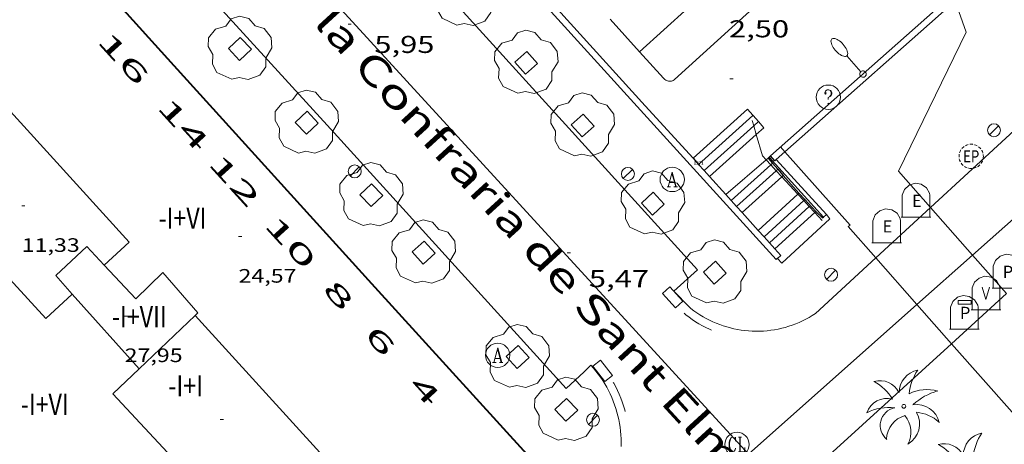
# Model space of a CAD drawing. Units: inches. Extents: x 453994 to 455000, y 4598498 to 4599002.
# Drawn here: x 454332 to 454392, y 4598735 to 4598761 of the extents above; entities that cross this region are included whole.
import ezdxf
from ezdxf.enums import TextEntityAlignment as Align

# ---------------------------------------------------------------- set-up
doc = ezdxf.new("R2010")
doc.units = ezdxf.units.IN
doc.header["$MEASUREMENT"] = 0
doc.linetypes.add('DGN Style 1', pattern=[6.2800894, 0.0104494, -6.26964])
doc.linetypes.add('TRAZOS2', pattern=[0.375, 0.25, -0.125])
for name, color, linetype, lineweight in [('ARBRE', 7, 'Continuous', 0), ('BARANA', 7, 'Continuous', 0), ('CONTENIDOR DE PAPER', 7, 'Continuous', 0), ('CONTENIDOR DE PLASTIC', 7, 'Continuous', 0), ('CONTENIDOR DE VIDRE', 7, 'Continuous', 0), ('COTA ALTIMETRICA', 7, 'Continuous', 0), ('COTA EDIFICI', 7, 'Continuous', 0), ('EIX VIA URBANA PAVIMENTADA', 7, 'Continuous', 0), ('EMBORNAL', 7, 'Continuous', 0), ('ESCALES', 7, 'Continuous', 0), ('ESCOCELL', 7, 'Continuous', 0), ('FACANA EXTERIOR', 7, 'Continuous', 0), ('FANAL', 7, 'Continuous', 0), ('LINIA VOLUMETRICA', 7, 'Continuous', 0), ('MUR CONTENCIO', 7, 'Continuous', 0), ('PALMERA', 7, 'Continuous', 0), ('REBAIX DE VORERA VIANANTS', 7, 'Continuous', 0), ('REGISTRE AIGUA', 7, 'Continuous', 0), ('REGISTRE CLAVEGUERAM', 7, 'Continuous', 0), ('REGISTRE ENLLUMENAT PUBLIC', 7, 'Continuous', 0), ('REGISTRE SENSE IDENTIFICAR', 7, 'Continuous', 0), ('REIXA DE VENTILACIO', 7, 'Continuous', 0), ('TEXT DE CARRER', 7, 'Continuous', 0), ('TEXT DE NUMERO DE PLANTES', 7, 'Continuous', 0), ('TEXT DE NUMERO DE POLICIA', 7, 'Continuous', 0), ('VORERA', 7, 'Continuous', 0)]:
    doc.layers.add(name, color=color, linetype=linetype, lineweight=lineweight)
for name, color, linetype in [('CONTENIDOR D ESCOMBRERIES', 7, 'Continuous'), ('Identificador', 7, 'Continuous'), ('PLAQUES_CARRER', 7, 'Continuous'), ('Punt', 7, 'Continuous')]:
    doc.layers.add(name, color=color, linetype=linetype)
doc.styles.get("Standard").update_dxf_attribs({"font": 'txt.shx'})
doc.styles.add('Style-Arial', font='ARIAL.TTF')
doc.linetypes.add('barana', pattern='A,3.4,-0.6,[8,dgnlstyle-mataro.shx,S=0.00644,R=0,X=0,Y=0],-0.6,3.4', length=8)

# ---------------------------------------------------------------- blocks, each defined once
blk = doc.blocks.new('BLOC_PLAQUES')
at = {"layer": 'Punt', "color": 2}
blk.add_point((0, 0), dxfattribs=at)
at = {"layer": 'Identificador', "color": 2}
blk.add_attdef('IDENTIFICADOR', text='', height=0.2, dxfattribs=at).set_placement((0, 0), align=Align.CENTER)
blk = doc.blocks.new('RDESCC')
at = {"color": 0, "linetype": 'ByBlock', "lineweight": -2, "flags": 128}
for points in [[(-0.24, 0.374), (-0.194, 0.316), (-0.24, 0.26), (-0.288, 0.316), (-0.288, 0.374), (-0.24, 0.486), (-0.194, 0.544), (-0.1, 0.6), (0.042, 0.6), (0.184, 0.544), (0.232, 0.486), (0.286, 0.374), (0.286, 0.26), (0.232, 0.146), (0.184, 0.09), (-0.004, -0.024), (-0.004, -0.194)], [(0.042, 0.6), (0.138, 0.544), (0.184, 0.486), (0.232, 0.374), (0.232, 0.26), (0.184, 0.146), (0.09, 0.034)], [(-0.004, -0.486), (-0.052, -0.544), (-0.004, -0.6), (0.042, -0.544), (-0.004, -0.486)]]:
    blk.add_lwpolyline(points, dxfattribs=at)
at = {"color": 0, "linetype": 'ByBlock', "lineweight": -2}
blk.add_circle((-0.001613611161708832, -0.001560736298561096), 1, dxfattribs=at)
blk = doc.blocks.new('FANALB')
at = {"color": 0, "linetype": 'ByBlock', "lineweight": -2, "flags": 128}
for points in [[(0.197, 0.005), (0.189, 0.061), (0.165, 0.111), (0.129, 0.155), (0.083, 0.185), (0.029, 0.201), (-0.027, 0.201), (-0.081, 0.185), (-0.129, 0.155), (-0.167, 0.113), (-0.191, 0.063), (-0.199, 0.007), (-0.191, -0.049), (-0.169, -0.099), (-0.133, -0.143), (-0.08700000000000001, -0.173), (-0.033, -0.191), (0.023, -0.191), (0.077, -0.177), (0.125, -0.147), (0.163, -0.105), (0.187, -0.055), (0.197, 0.001), (0.197, 0.005)], [(1.497, 0.005), (0.197, 0.005)], [(2.897, 0.005), (2.889, 0.051), (2.865, 0.095), (2.827, 0.137), (2.773, 0.175), (2.707, 0.211), (2.629, 0.241), (2.541, 0.267), (2.445, 0.285), (2.343, 0.299), (2.237, 0.305), (2.133, 0.303), (2.027, 0.297), (1.927, 0.283), (1.833, 0.261), (1.747, 0.235), (1.671, 0.203), (1.607, 0.167), (1.557, 0.127), (1.523, 0.085), (1.501, 0.041), (1.497, -0.005), (1.509, -0.051), (1.537, -0.095), (1.579, -0.135), (1.635, -0.175), (1.705, -0.209), (1.785, -0.237), (1.875, -0.261), (1.973, -0.279), (2.075, -0.291), (2.179, -0.295), (2.285, -0.293), (2.389, -0.283), (2.489, -0.267), (2.581, -0.247), (2.665, -0.219), (2.737, -0.185), (2.799, -0.149), (2.845, -0.107), (2.877, -0.065), (2.895, -0.019), (2.897, 0.005)]]:
    blk.add_lwpolyline(points, dxfattribs=at)
blk = doc.blocks.new('CPLAS')
at = {"color": 0, "linetype": 'ByBlock', "lineweight": -2}
for p, q in [((-1.214, 0.46), (-1.014, 0.9400000000000001)), ((-1.014, 0.9400000000000001), (-0.634, 1.28)), ((-0.634, 1.28), (-0.154, 1.44)), ((-0.154, 1.44), (0.346, 1.36)), ((0.346, 1.36), (0.786, 1.08)), ((0.786, 1.08), (1.046, 0.64)), ((1.046, 0.64), (1.066, 0.46))]:
    blk.add_line(p, q, dxfattribs=at)
at = {"color": 0, "linetype": 'ByBlock', "lineweight": -2, "flags": 128}
blk.add_lwpolyline([(-0.584, 0.73), (0.486, 0.73), (0.486, 1.016), (-0.584, 1.016)], close=True, dxfattribs=at)
for points in [[(-1.214, -1.34), (-1.214, 0.46)], [(-0.074, 0.02), (-0.074, 0.02)], [(-0.074, 0.02), (-0.074, 0.02)], [(1.066, -1.34), (1.066, 0.46)], [(-1.294, -1.34), (1.146, -1.34)]]:
    blk.add_lwpolyline(points, dxfattribs=at)
at = {"color": 0, "linetype": 'ByBlock', "lineweight": -2, "style": 'Style-Arial'}
blk.add_text('P', height=0.9999600000000001, dxfattribs=at).set_placement((0.0006423754882812318, -1.999999999998181e-05), align=Align.MIDDLE_CENTER)
blk = doc.blocks.new('REPC')
at = {"color": 0, "linetype": 'ByBlock', "lineweight": -2}
blk.add_circle((0.001121296942234039, 0.0002408043146133423), 1, dxfattribs=at)
at = {"color": 0, "linetype": 'ByBlock', "lineweight": -2, "style": 'Style-Arial', "width": 0.7999964000072}
blk.add_text('EP', height=1.000002, dxfattribs=at).set_placement((-0.0001425146484374409, 1.000000000033197e-06), align=Align.MIDDLE_CENTER)
blk = doc.blocks.new('RAIGUC')
at = {"color": 0, "linetype": 'ByBlock', "lineweight": -2, "flags": 128}
for points in [[(0.002, 0.6), (-0.33, -0.6)], [(0.002, 0.6), (0.332, -0.6)], [(0.002, 0.43), (0.284, -0.6)], [(-0.424, -0.6), (-0.14, -0.6)], [(-0.236, -0.26), (0.19, -0.26)], [(0.142, -0.6), (0.426, -0.6)]]:
    blk.add_lwpolyline(points, dxfattribs=at)
at = {"color": 0, "linetype": 'ByBlock', "lineweight": -2}
blk.add_circle((0.0002215649485588074, -0.001705031752586365), 1, dxfattribs=at)
blk = doc.blocks.new('COTA')
at = {"color": 0, "linetype": 'ByBlock', "lineweight": -2}
blk.add_line((0, 0), (0.2, 0), dxfattribs=at)
blk = doc.blocks.new('RCLAVC')
at = {"color": 0, "linetype": 'ByBlock', "lineweight": -2, "flags": 128}
for points in [[(-0.158, 0.43), (-0.122, 0.26), (-0.122, 0.6), (-0.158, 0.43), (-0.228, 0.544), (-0.332, 0.6), (-0.402, 0.6), (-0.508, 0.544), (-0.578, 0.43), (-0.612, 0.316), (-0.648, 0.146), (-0.648, -0.146), (-0.612, -0.316), (-0.578, -0.43), (-0.508, -0.544), (-0.402, -0.6), (-0.332, -0.6), (-0.228, -0.544), (-0.158, -0.43), (-0.122, -0.316)], [(-0.402, 0.6), (-0.472, 0.544), (-0.542, 0.43), (-0.578, 0.316), (-0.612, 0.146), (-0.612, -0.146), (-0.578, -0.316), (-0.542, -0.43), (-0.472, -0.544), (-0.402, -0.6)], [(0.122, 0.6), (0.368, 0.6)], [(0.226, 0.6), (0.226, -0.6)], [(0.262, 0.6), (0.262, -0.6)], [(0.122, -0.6), (0.648, -0.6), (0.648, -0.26), (0.612, -0.6)]]:
    blk.add_lwpolyline(points, dxfattribs=at)
at = {"color": 0, "linetype": 'ByBlock', "lineweight": -2}
blk.add_circle((-0.001401012718677521, -0.0007607361078262329), 1, dxfattribs=at)
blk = doc.blocks.new('PALME')
at = {"color": 0, "linetype": 'ByBlock', "lineweight": -2}
blk.add_circle((0, 0), 0.1157551100856748, dxfattribs=at)
at = {"color": 0, "linetype": 'ByBlock', "lineweight": -2, "extrusion": (0, 0, -1)}
for centre, radius, start, end in [((-1.108080517649651, 0.8442025735378266), 1.403282171960354, 0.07345277777777103, 79.6846861111111), ((1.484112182736397, 0.2516489796638489), 1.328985995679915, 74.32388055555512, 152.9322555555551), ((3.396099492430687, -1.235495022058487), 3.18010189079768, 119.4532138888884, 148.2736888888884), ((-1.43433788228035, -1.507501967906952), 2.537713358537655, 63.92806388888955, 105.150983333334), ((-3.099570651769638, -2.666359532594681), 3.754366305090909, 47.78692499999996, 74.23604166666661), ((-0.787374611377716, -1.314725165367127), 1.427465218460625, 80.60685555555526, 167.838408333333), ((0.4758311685323715, -1.079651026248932), 1.445902448616271, 150.8229888888895, 239.8864416666673), ((-0.5501846393346786, -2.803135895490646), 2.446884439954634, 95.61006666666718, 131.5520555555561)]:
    blk.add_arc(centre, radius, start, end, dxfattribs=at)
at = {"color": 0, "linetype": 'ByBlock', "lineweight": -2}
for centre, radius, start, end in [((3.298209535241127, 0.4955820450782776), 2.991768910878694, 144.6904888888889, 174.7063861111111), ((-1.048597732901573, -0.8221038019657135), 1.308653105497665, 74.1510222222226, 161.4971611111115), ((-0.933410438656807, -2.966663457632065), 2.896922169811624, 82.45839444444509, 117.9142555555562), ((-0.3516227054595947, -1.18449667429924), 1.107743377042529, 101.6102194444447, 230.7564055555559), ((0.4806208680868149, -2.075879712343216), 1.554275349064389, 105.3338361111102, 178.1020611111103), ((-1.121552417397499, -1.591161145687103), 1.55505366090631, 331.1120861111116, 40.95129444444493)]:
    blk.add_arc(centre, radius, start, end, dxfattribs=at)
blk = doc.blocks.new('FANAL')
at = {"color": 0, "linetype": 'ByBlock', "lineweight": -2}
blk.add_line((0.283, 0.283), (-0.283, -0.283), dxfattribs=at)
blk.add_circle((0.0002620689868927002, 0.0006722288131713868), 0.40000000060146, dxfattribs=at)
blk = doc.blocks.new('EMBORN')
at = {"color": 0, "linetype": 'ByBlock', "lineweight": -2, "flags": 128}
blk.add_lwpolyline([(0, 0), (1.2, 0), (1.2, 0.6), (0, 0.6)], close=True, dxfattribs=at)
blk = doc.blocks.new('ESCOSE')
at = {"color": 0, "linetype": 'ByBlock', "lineweight": -2, "flags": 128}
blk.add_lwpolyline([(-0.5, -0.5), (0.5, -0.5), (0.5, 0.5), (-0.5, 0.5)], close=True, dxfattribs=at)
blk = doc.blocks.new('ARBRE')
at = {"color": 0, "linetype": 'ByBlock', "lineweight": -2, "flags": 128}
blk.add_lwpolyline([(-0.507, -1.872), (-1.415, -1.448), (-1.697, -0.9400000000000001), (-1.675, -0.342), (-1.951, 0.138), (-1.943, 0.686), (-1.511, 1.208), (-0.871, 1.406), (-0.543, 1.846), (-0.027, 2.012), (0.541, 1.882), (0.933, 1.428), (1.495, 1.262), (1.921, 0.6940000000000001), (1.969, 0.068), (1.593, -0.562), (1.593, -1.098), (1.229, -1.618), (0.505, -1.886), (-0.049, -1.762), (-0.507, -1.872)], dxfattribs=at)
blk = doc.blocks.new('CVIDRE')
at = {"color": 0, "linetype": 'ByBlock', "lineweight": -2}
for p, q in [((-1.14, 0.44), (-0.9400000000000001, 0.92)), ((-0.9400000000000001, 0.92), (-0.56, 1.26)), ((-0.56, 1.26), (-0.08, 1.42)), ((-0.08, 1.42), (0.42, 1.34)), ((0.42, 1.34), (0.86, 1.06)), ((0.86, 1.06), (1.12, 0.62)), ((0, -0.5), (-0.3, 0.5)), ((0.3, 0.5), (0, -0.5)), ((1.12, 0.62), (1.14, 0.44))]:
    blk.add_line(p, q, dxfattribs=at)
at = {"color": 0, "linetype": 'ByBlock', "lineweight": -2, "flags": 128}
for points in [[(-1.14, -1.36), (-1.14, 0.44)], [(0, 0), (0, 0)], [(0, 0), (0, 0)], [(1.14, -1.36), (1.14, 0.44)], [(-1.22, -1.36), (1.22, -1.36)]]:
    blk.add_lwpolyline(points, dxfattribs=at)
blk = doc.blocks.new('CPAPER')
at = {"color": 0, "linetype": 'ByBlock', "lineweight": -2}
for p, q in [((-1.14, 0.44), (-0.9400000000000001, 0.92)), ((-0.9400000000000001, 0.92), (-0.56, 1.26)), ((-0.56, 1.26), (-0.08, 1.42)), ((-0.08, 1.42), (0.42, 1.34)), ((0.42, 1.34), (0.86, 1.06)), ((0.86, 1.06), (1.12, 0.62)), ((1.12, 0.62), (1.14, 0.44))]:
    blk.add_line(p, q, dxfattribs=at)
at = {"color": 0, "linetype": 'ByBlock', "lineweight": -2, "flags": 128}
for points in [[(-1.14, -1.36), (-1.14, 0.44)], [(0, 0), (0, 0)], [(0, 0), (0, 0)], [(1.14, -1.36), (1.14, 0.44)], [(-1.22, -1.36), (1.22, -1.36)]]:
    blk.add_lwpolyline(points, dxfattribs=at)
at = {"color": 0, "linetype": 'ByBlock', "lineweight": -2, "style": 'Style-Arial'}
blk.add_text('P', height=0.9999600000000001, dxfattribs=at).set_placement((0.07464237548828123, -0.02001999999999998), align=Align.MIDDLE_CENTER)
blk = doc.blocks.new('CESCOM')
at = {"color": 0, "linetype": 'ByBlock', "lineweight": -2}
for p, q in [((-1.14, 0.44), (-0.9400000000000001, 0.92)), ((-0.9400000000000001, 0.92), (-0.56, 1.26)), ((-0.56, 1.26), (-0.08, 1.42)), ((-0.08, 1.42), (0.42, 1.34)), ((0.42, 1.34), (0.86, 1.06)), ((0.86, 1.06), (1.12, 0.62)), ((1.12, 0.62), (1.14, 0.44))]:
    blk.add_line(p, q, dxfattribs=at)
at = {"color": 0, "linetype": 'ByBlock', "lineweight": -2, "flags": 128}
for points in [[(-1.14, -1.36), (-1.14, 0.44)], [(0, 0), (0, 0)], [(0, 0), (0, 0)], [(1.14, -1.36), (1.14, 0.44)], [(-1.22, -1.36), (1.22, -1.36)]]:
    blk.add_lwpolyline(points, dxfattribs=at)
at = {"color": 0, "linetype": 'ByBlock', "lineweight": -2, "style": 'Style-Arial'}
blk.add_text('E', height=0.9999600000000001, dxfattribs=at).set_placement((0.07102271484375001, -0.02001999999999998), align=Align.MIDDLE_CENTER)

msp = doc.modelspace()

# ---------------------------------------------------------------- linework, layer by layer
at = {"layer": 'BARANA', "color": 7, "linetype": 'barana', "lineweight": 0}
for points, elevation in [([(454376.8083876724, 4598755.170779761), (454376.9012526436, 4598754.852125078)], 2.935004550497979), ([(454376.9012526436, 4598754.852125078), (454377.0563715374, 4598754.319853744)], 3.008506227977126), ([(454377.0563715374, 4598754.319853744), (454377.4413721742, 4598752.998771592), (454377.6654337838, 4598752.755577583)], 3.131281250287525), ([(454377.6654337838, 4598752.755577583), (454377.9527132932, 4598752.443767561)], 3.565399231142912), ([(454377.8523722492, 4598752.924768361), (454381.20534729, 4598749.219739436)], 5.60600869154041), ([(454377.9527132932, 4598752.443767561), (454378.2915941091, 4598752.075950047)], 3.731300999281827), ([(454378.2915941091, 4598752.075950047), (454378.6309551853, 4598751.707611264)], 3.927002135953511), ([(454378.6309551853, 4598751.707611264), (454379.6162736893, 4598750.638157387)], 4.122980619382425), ([(454379.6162736893, 4598750.638157387), (454379.9890052108, 4598750.23359869)], 4.691994686185597), ([(454379.9890052108, 4598750.23359869), (454380.3269388286, 4598749.866809254)], 4.907244352148689), ([(454380.3269388286, 4598749.866809254), (454380.6643869442, 4598749.500546778)], 5.102398489009384)]:
    msp.add_lwpolyline(points, dxfattribs=dict(at, elevation=elevation))
at = {"layer": 'BARANA', "color": 7, "linetype": 'barana', "lineweight": 0, "flags": 128}
for points, elevation in [([(454380.6643869442, 4598749.500546778), (454381.1193475864, 4598749.006737496)], 5.297272251967475), ([(454381.20534729, 4598749.219739436), (454381.2053493359, 4598749.219737176)], 5.62400870846826)]:
    msp.add_lwpolyline(points, dxfattribs=dict(at, elevation=elevation))
at = {"layer": 'EIX VIA URBANA PAVIMENTADA', "color": 1, "linetype": 'Continuous', "lineweight": 20}
for points, elevation in [([(454332.1545303776, 4598783.103161888), (454376.5681445442, 4598734.576844166)], 6.328009810960793), ([(454400.1573787142, 4598755.513732892), (454395.4743878099, 4598751.374632243), (454390.4125079418, 4598746.877261502)], 5.340287079837895), ([(454390.4125079418, 4598746.877261502), (454386.9721114671, 4598743.820543672)], 5.288034333214957), ([(454386.9721114671, 4598743.820543672), (454376.5681445442, 4598734.576844166)], 5.282614746093317)]:
    msp.add_lwpolyline(points, dxfattribs=dict(at, elevation=elevation))
at = {"layer": 'ESCALES', "color": 1, "linetype": 'Continuous', "lineweight": 0, "flags": 128}
for points, elevation in [([(454373.1533643648, 4598752.845803889), (454376.5083925489, 4598755.874783128)], 2.380003689952), ([(454377.1863750942, 4598755.108765371), (454377.5173854632, 4598754.734773706)], 2.960299985319194), ([(454377.0563715374, 4598754.319853744), (454374.1663573842, 4598751.718794455)], 3.2500050388), ([(454377.6654337838, 4598752.755577583), (454377.7833716265, 4598752.856768775)], 3.440005333376), ([(454373.498448787, 4598752.461878835), (454373.4983619861, 4598752.461800674)], 2.670004139568), ([(454373.8326515189, 4598752.090060249), (454373.8323596813, 4598752.089797565)], 2.960004589184), ([(454377.9527132932, 4598752.443767561), (454375.5103482383, 4598750.238781963)], 3.730005782992), ([(454378.6309551853, 4598751.707611264), (454376.181343641, 4598749.495775719)], 4.310006682224001), ([(454379.6162736893, 4598750.638157387), (454377.1783368709, 4598748.399766455)], 4.500006976800001), ([(454375.8457903211, 4598749.867180162), (454375.8453459351, 4598749.866778844)], 4.020006232608002), ([(454380.6643869442, 4598749.500546778), (454378.2083298027, 4598747.257756869)], 5.380008341152001), ([(454377.5406493925, 4598747.998050716), (454377.5403343819, 4598747.997763085)], 4.793007431067201), ([(454377.8744896097, 4598747.627903779), (454377.8743320923, 4598747.627759977)], 5.087007886884802)]:
    msp.add_lwpolyline(points, dxfattribs=dict(at, elevation=elevation))
at = {"layer": 'ESCALES', "color": 1, "linetype": 'Continuous', "lineweight": 0}
for points, elevation in [([(454376.5083925491, 4598755.874783129), (454377.1863750942, 4598755.108765371)], 2.328003608388826), ([(454376.8543901187, 4598755.483779896), (454373.498448787, 4598752.461878835)], 2.670004139568), ([(454377.1863750942, 4598755.108765371), (454376.9012526436, 4598754.852125078)], 2.960004589184), ([(454377.186387788, 4598755.108776797), (454377.1863750942, 4598755.108765371)], 2.960004589184), ([(454376.9012526436, 4598754.852125078), (454373.8326515189, 4598752.090060249)], 2.960004589184), ([(454377.5173854635, 4598754.734773704), (454377.0563715374, 4598754.319853744)], 3.2500050388), ([(454375.1703505641, 4598750.614785125), (454377.6654337838, 4598752.755577583)], 3.440005333376), ([(454378.2915941091, 4598752.075950047), (454375.8457903211, 4598749.867180162)], 4.020006232608002), ([(454378.0621215501, 4598752.54254216), (454377.9527132932, 4598752.443767561)], 3.730005782992), ([(454378.0623696766, 4598752.542766171), (454378.0621215501, 4598752.54254216)], 3.730005782992), ([(454378.3939970429, 4598752.168428649), (454378.2915941091, 4598752.075950047)], 4.020006232608002), ([(454378.3943673535, 4598752.168763071), (454378.3939970429, 4598752.168428649)], 4.020006232608002), ([(454378.7263650229, 4598751.793759972), (454378.6309551853, 4598751.707611264)], 4.310006682224001), ([(454379.9890052108, 4598750.23359869), (454377.5406493925, 4598747.998050716)], 4.793007431067201), ([(454379.6833582059, 4598750.699751015), (454379.6162736893, 4598750.638157387)], 4.500006976800001), ([(454380.0600707771, 4598750.298487331), (454379.9890052108, 4598750.23359869)], 4.793007431067201), ([(454380.0603557478, 4598750.298747532), (454380.0600707771, 4598750.298487331)], 4.793007431067201), ([(454380.3269388286, 4598749.866809254), (454377.8744896097, 4598747.627903779)], 5.087007886884802), ([(454380.4013535146, 4598749.93474438), (454380.3269388286, 4598749.866809254)], 5.087007886884802), ([(454380.742351289, 4598749.571741231), (454380.6643869442, 4598749.500546778)], 5.380008341152001)]:
    msp.add_lwpolyline(points, dxfattribs=dict(at, elevation=elevation))
for points in [[(454381.387350779, 4598749.372736028, 5.462008468284801), (454381.6023490941, 4598749.106733984, 5.473008485339201), (454378.6383238303, 4598746.38275225, 5.482008499292801), (454378.3655554581, 4598746.667514767, 5.491000934441081)], [(454378.3655554581, 4598746.667514767, 5.491000934441081), (454378.3653255695, 4598746.667754764, 5.491008513246402)]]:
    msp.add_polyline3d(points, dxfattribs=at)
at = {"layer": 'FACANA EXTERIOR', "color": 1, "linetype": 'Continuous', "lineweight": 40}
msp.add_polyline3d([(454309.9313021908, 4598757.57029091, 6.533010128763201), (454330.3654314772, 4598770.434155811, 6.427009964420803), (454341.1083580762, 4598758.565055897, 6.150009534960001), (454353.3172750358, 4598745.125942426, 5.762008933404802), (454364.363200003, 4598732.979839782, 5.370008325648001)], dxfattribs=at)
at = {"layer": 'LINIA VOLUMETRICA', "color": 1, "linetype": 'Continuous', "lineweight": 20, "flags": 128}
for points, elevation in [([(454336.8042580161, 4598746.257069472), (454338.3502708543, 4598747.668059892), (454330.2033260863, 4598756.612135574), (454328.7013145782, 4598755.263145037)], 25.77805494191441), ([(454334.8462446002, 4598744.469078001), (454334.8462498477, 4598744.469082789)], 25.73755403633917), ([(454334.8462446002, 4598744.469078001), (454338.9792128278, 4598739.857043047)], 27.92104328871841)]:
    msp.add_lwpolyline(points, dxfattribs=dict(at, elevation=elevation))
at = {"layer": 'LINIA VOLUMETRICA', "color": 1, "linetype": 'Continuous', "lineweight": 20}
for points, elevation in [([(454326.6612939046, 4598753.430157142), (454324.9812798505, 4598751.92116755), (454333.202224673, 4598742.969091293), (454334.8462446002, 4598744.469078001)], 25.61820163967059), ([(454336.8042577517, 4598746.257069432), (454336.8042579145, 4598746.25706958)], 25.77805493661435), ([(454336.8042579145, 4598746.25706958), (454336.8042580161, 4598746.257069472)], 25.77805493987731), ([(454334.8462414139, 4598744.469081556), (454334.8462446002, 4598744.469078001)], 27.92104328871841)]:
    msp.add_lwpolyline(points, dxfattribs=dict(at, elevation=elevation))
at = {"layer": 'LINIA VOLUMETRICA', "color": 1, "linetype": 'Continuous', "lineweight": 20, "extrusion": (-0.1972629210935729, -0.1880597945023881, 0.9621438840700234), "elevation": -954436.8839243877, "flags": 128}
msp.add_lwpolyline([(-3015013.968990578, 3369506.370803157), (-3015013.968990578, 3369511.327844834)], dxfattribs=at)
at = {"layer": 'LINIA VOLUMETRICA', "color": 1, "linetype": 'Continuous', "lineweight": 20}
for points in [[(454336.8042579145, 4598746.25706958, 27.89404324332475), (454335.7402649859, 4598747.393079307, 27.85704318949281), (454333.8282484551, 4598745.605091042, 27.92104328871841), (454334.8462414139, 4598744.469081556, 27.92104328871841)], [(454336.8042577517, 4598746.257069432, 27.89404324685761), (454336.8042579145, 4598746.25706958, 27.89404324332475)], [(454336.8042577517, 4598746.257069432, 27.89404324814078), (454336.8042580161, 4598746.257069472, 27.89404324685761)], [(454336.8042580161, 4598746.257069472, 27.89404324685761), (454336.8042577517, 4598746.257069432, 27.89404324685761)], [(454342.4312431503, 4598743.148021957, 27.77404306080961), (454342.6022446522, 4598743.311020913, 27.8410431646864), (454340.4372600976, 4598745.789041181, 27.88104322670241), (454338.7612451845, 4598744.166051381, 27.96104335073441), (454336.8042577517, 4598746.257069432, 27.89404324814078)], [(454342.4312431503, 4598743.148021957, 25.97204026698881), (454350.3351895068, 4598734.46294852, 25.8080400127232), (454350.3351895068, 4598734.46294852, 25.7990399987696), (454348.7441761443, 4598733.026958366, 25.7510399243504)], [(454346.8351601113, 4598731.303970179, 25.68303981892321), (454345.2341466652, 4598729.858980087, 25.625039729), (454337.3481985081, 4598738.303053013, 25.78503997706401), (454338.9792128278, 4598739.857043047, 26.4230409662192)]]:
    msp.add_polyline3d(points, dxfattribs=at)
at = {"layer": 'MUR CONTENCIO', "color": 1, "linetype": 'Continuous', "lineweight": 30, "elevation": 3.051370462473417}
msp.add_lwpolyline([(454368.0434914276, 4598761.422919306), (454369.8566924487, 4598759.425095827)], dxfattribs=at)
at = {"layer": 'MUR CONTENCIO', "color": 1, "linetype": 'Continuous', "lineweight": 30, "elevation": 2.730599687431778, "flags": 128}
msp.add_lwpolyline([(454369.8566924487, 4598759.425095827), (454371.3353991052, 4598757.795825359)], dxfattribs=at)
at = {"layer": 'MUR CONTENCIO', "color": 1, "linetype": 'Continuous', "lineweight": 30, "extrusion": (-0.7021739838829063, 0.7120054047252788, -4.605105385525713e-18), "elevation": 2955284.630677245, "flags": 128}
msp.add_lwpolyline([(-3552644.051877917, 3.443005338040815), (-3552644.051877917, 5.604008688455215), (-3552644.255529896, 5.605008690005616), (-3552644.255529896, 6.28800974892882)], dxfattribs=at)
at = {"layer": 'MUR CONTENCIO', "color": 1, "linetype": 'Continuous', "lineweight": 30}
for points in [[(454378.3655554581, 4598746.667514767, 5.507360416975648), (454378.2773248489, 4598746.590755313, 5.490008511696001), (454347.2425362194, 4598780.790043813, 6.367009871396801)], [(454347.3442637817, 4598780.886344442, 6.37989527007576), (454347.5425388393, 4598781.074041978, 6.405009930312001), (454370.2073844417, 4598756.093831277, 2.40000372096), (454373.1533643648, 4598752.845803889, 2.380003689952)], [(454377.9283729363, 4598752.999767897, 6.288009748915932), (454389.1824660774, 4598762.975697973, 6.429009967521601)], [(454390.0784692573, 4598763.21169154, 6.306009776822401), (454378.8242014318, 4598753.246594436, 6.287053751532357)], [(454373.1533643648, 4598752.845803889, 2.380003689952), (454373.498448787, 4598752.461878835, 2.731563541812942)], [(454377.7833716265, 4598752.856768775, 3.443005338027201), (454378.0621215501, 4598752.54254216, 3.756343032937036)], [(454378.2844540002, 4598752.768674802, 6.286144632776454), (454378.2043710728, 4598752.697765334, 6.286009745814402), (454377.9283729363, 4598752.999767897, 6.288009748915202)], [(454378.2844540002, 4598752.768674802, 5.507007345032582), (454378.2843717355, 4598752.768764836, 5.507008538052801)], [(454378.8242014318, 4598753.246594436, 6.287053751532357), (454378.2844540002, 4598752.768674802, 6.286144632776454)], [(454381.387350779, 4598749.372736028, 5.462008468284801), (454378.2844540002, 4598752.768674802, 5.507007345032582)], [(454373.498448787, 4598752.461878835, 2.731563541812942), (454373.8326515189, 4598752.090060249, 3.072037511009183)], [(454373.8326515189, 4598752.090060249, 3.072037511009183), (454374.1663573842, 4598751.718794455, 3.412005289964801)], [(454378.0621215501, 4598752.54254216, 3.756343032937036), (454378.3939970429, 4598752.168428649, 4.129398209262804)], [(454378.3939970429, 4598752.168428649, 4.129398209262804), (454378.7263650229, 4598751.793759972, 4.503006981451201)], [(454374.1663573842, 4598751.718794455, 3.412005289964801), (454375.1703505641, 4598750.614785125, 3.4380053302752)], [(454378.7263650229, 4598751.793759972, 4.503006981451201), (454379.6833582059, 4598750.699751015, 4.5160070016064)], [(454375.1703505641, 4598750.614785125, 3.4380053302752), (454375.8457903211, 4598749.867180162, 4.133493650858671)], [(454379.6833582059, 4598750.699751015, 4.5160070016064), (454380.0600707771, 4598750.298487331, 4.887386702127023)], [(454380.0600707771, 4598750.298487331, 4.887386702127023), (454380.742351289, 4598749.571741231, 5.560008620224003)], [(454375.8457903211, 4598749.867180162, 4.133493650858671), (454376.181343641, 4598749.495775719, 4.479006944241601)], [(454376.181343641, 4598749.495775719, 4.479006944241601), (454377.1783368709, 4598748.399766455, 4.498006973699201)], [(454380.742351289, 4598749.571741231, 5.560008620224003), (454381.1363487889, 4598749.161737606, 5.562008623324801), (454381.20534729, 4598749.219739436, 5.534519355962962)], [(454381.20534729, 4598749.219739436, 5.534519355962962), (454381.387350779, 4598749.372736028, 5.462008468284801)], [(454377.1783368709, 4598748.399766455, 4.498006973699201), (454377.5406493925, 4598747.998050716, 4.8698201359239)], [(454377.5406493925, 4598747.998050716, 4.8698201359239), (454377.8744896097, 4598747.627903779, 5.212414386576087)], [(454377.8744896097, 4598747.627903779, 5.212414386576087), (454378.2083298027, 4598747.257756869, 5.555008612472001)], [(454378.2083298027, 4598747.257756869, 5.555008612472001), (454378.5773272943, 4598746.851753441, 5.549008603169602), (454378.3655554581, 4598746.667514767, 5.507360416975648)]]:
    msp.add_polyline3d(points, dxfattribs=at)
at = {"layer": 'REBAIX DE VORERA VIANANTS', "color": 1, "linetype": 'TRAZOS2', "lineweight": 0}
for points in [[(454374.2876163888, 4598742.249094811, 5.397035437468676), (454374.1773645297, 4598742.297100208, 5.402008375260801), (454373.9548085624, 4598742.40139177, 5.412008390764801), (454373.7363001589, 4598742.514974982, 5.423008407819201), (454373.5223617167, 4598742.635384672, 5.435008426424003), (454373.3130910212, 4598742.763095647, 5.447008445028801), (454373.1076011684, 4598742.897580767, 5.460008465184001), (454372.9069391064, 4598743.039988375, 5.473008485339201), (454372.7134004197, 4598743.187550575, 5.487008507044801), (454372.6013178322, 4598743.278237013, 5.495720151155275)], [(454368.2344919942, 4598739.017173723, 5.392768088709578), (454368.2626880829, 4598738.968125855, 5.395008364408002), (454368.3819625803, 4598738.744482066, 5.406008381462401), (454368.4954502295, 4598738.515361127, 5.416008396966403), (454368.6005524119, 4598738.281557666, 5.42500841092), (454368.6978490578, 4598738.045260745, 5.434008424873601), (454368.786621213, 4598737.806746839, 5.442008437276801), (454368.8676921739, 4598737.565661343, 5.450008449680001), (454368.9417597617, 4598737.319836095, 5.4570084605328), (454368.9661799364, 4598737.225815468, 5.459208329662032)]]:
    msp.add_polyline3d(points, dxfattribs=at)
at = {"layer": 'REIXA DE VENTILACIO', "color": 1, "linetype": 'Continuous', "lineweight": 0}
for points in [[(454387.8181121998, 4598749.81551136, 2.237717374964141), (454385.8453780024, 4598752.049706353, 2.2460034821984), (454390.0114496003, 4598760.634688053, 2.236003466694401), (454389.3324630853, 4598762.550696175, 2.261003505454401)], [(454378.5523780996, 4598753.552764018, 2.2580035008032), (454378.8242014318, 4598753.246594436, 2.257118075216054)], [(454378.8242014318, 4598753.246594436, 2.257118075216054), (454382.8503480319, 4598748.711723902, 2.244003479097601), (454382.7193472066, 4598748.62972477, 2.244003479097601), (454384.4302272158, 4598746.69499919, 2.23759687226123)], [(454390.4125079418, 4598746.877261502, 2.226820092727616), (454387.8181121998, 4598749.81551136, 2.237717374964141)], [(454384.4302272158, 4598746.69499919, 2.23759687226123), (454386.9721114671, 4598743.820543672, 2.228078464812993)], [(454392.5113889025, 4598744.500200599, 2.2180041292107), (454390.4125079418, 4598746.877261502, 2.226820092727616)], [(454386.9721114671, 4598743.820543672, 2.228078464812993), (454389.1087977066, 4598741.40430086, 2.220077372629044)], [(454389.1087977066, 4598741.40430086, 2.220077372629044), (454394.635155444, 4598735.154893758, 2.199383226300284)]]:
    msp.add_polyline3d(points, dxfattribs=at)
at = {"layer": 'VORERA', "color": 1, "linetype": 'Continuous', "lineweight": 0}
for points, elevation in [([(454372.0093994594, 4598757.704820106), (454386.3864308579, 4598770.76964947)], 2.397003716308461), ([(454377.3528806727, 4598766.218623772), (454369.8566924487, 4598759.425095827)], 2.792522121341896), ([(454394.7894236381, 4598756.236644984), (454387.8181121998, 4598749.81551136)], 5.504008533411252), ([(454387.8181121998, 4598749.81551136), (454384.4302272158, 4598746.69499919)], 5.44855530724855), ([(454392.5113889025, 4598744.500200599), (454389.1087977066, 4598741.40430086)], 5.339806064389739)]:
    msp.add_lwpolyline(points, dxfattribs=dict(at, elevation=elevation))
at = {"layer": 'VORERA', "color": 1, "linetype": 'Continuous', "lineweight": 0, "flags": 128}
for points, elevation in [([(454369.8566924487, 4598759.425095827), (454369.8564091718, 4598759.424839104)], 2.793004312045468), ([(454384.4302272158, 4598746.69499919), (454380.709303406, 4598743.267731709)], 5.421606410488501), ([(454389.1087977066, 4598741.40430086), (454359.3500507086, 4598714.327848903)], 5.339005954409311)]:
    msp.add_lwpolyline(points, dxfattribs=dict(at, elevation=elevation))
at = {"layer": 'VORERA', "color": 1, "linetype": 'Continuous', "lineweight": 0, "extrusion": (-0.1299664170774105, 0.134272899043542, 0.9823846084983741), "elevation": 558438.8242672929, "flags": 128}
msp.add_lwpolyline([(-3524864.413567977, -2935706.904549127), (-3524864.413567977, -2935708.274485923)], dxfattribs=at)
at = {"layer": 'VORERA', "color": 1, "linetype": 'Continuous', "lineweight": 0, "extrusion": (0.00871472143409589, -0.08863874171777907, 0.9960257160821777), "elevation": -403661.6446364562, "flags": 128}
msp.add_lwpolyline([(902166.8964200505, 4514205.759489181), (902166.6933052393, 4514205.655477333), (902166.4858015351, 4514205.557900288), (902166.2760950498, 4514205.46863468), (902166.0630927271, 4514205.386786729), (902165.8466967146, 4514205.311276116), (902165.6280979206, 4514205.244076939), (902165.4072963453, 4514205.185189203), (902165.1851893375, 4514205.13352419), (902164.9607816951, 4514205.089090299), (902164.7352643276, 4514205.053772563), (902164.5083436738, 4514205.024775367), (902164.2803132948, 4514205.004894331), (902164.0520705393, 4514204.9931298), (902163.8235175537, 4514204.98849053), (902163.5948500454, 4514204.992869952), (902163.3668675093, 4514205.004277166), (902163.1397656526, 4514205.024694674), (902162.9123535657, 4514205.052148375), (902162.6867195073, 4514205.087612723), (902162.4618682747, 4514205.130917983), (902162.2398881263, 4514205.183127672), (902162.0185929507, 4514205.24227609), (902161.7999731516, 4514205.308257374), (902161.5842244372, 4514205.383054021), (902161.3711511004, 4514205.464594476), (902161.1608509938, 4514205.55395904), (902160.9533241186, 4514205.651147721), (902160.7494678227, 4514205.754982735), (902160.5503751622, 4514205.866446942), (902160.3538600265, 4514205.983663701), (902160.1631037286, 4514206.108412181), (902159.9760180102, 4514206.239896063), (902159.7935980745, 4514206.377928822), (902159.6157460676, 4514206.52160827), (902159.4435550456, 4514206.671739131), (902159.2769271552, 4514206.827419218), (902159.1761638274, 4514206.92716289)], dxfattribs=at)
at = {"layer": 'VORERA', "color": 1, "linetype": 'Continuous', "lineweight": 0}
for points in [[(454371.9763002539, 4598744.636800093, 5.240008124096001), (454373.4213125628, 4598745.963791185, 5.296008210918401), (454358.3504151807, 4598762.567931279, 5.670008790768001), (454346.9944923734, 4598775.062036813, 5.942009212476801), (454345.5024800675, 4598773.745046093, 5.879009114801602), (454340.5085139882, 4598779.236092498, 6.067009406276801)], [(454366.4362539624, 4598739.667834423, 5.233008113243201), (454365.3282444294, 4598738.637841232, 5.273008175259202), (454350.9993418848, 4598754.409974406, 5.698008834179202), (454338.9154238368, 4598767.680086669, 6.022009336508801), (454340.3814362996, 4598769.023077628, 5.992009289996801), (454334.9474732484, 4598775.003128129, 6.154009541161601)], [(454371.3353991045, 4598757.795825357, 2.469003827937601), (454371.3743988083, 4598757.748824988, 2.461003815534401), (454371.4183985579, 4598757.706824589, 2.4530038031312), (454371.4673983683, 4598757.671824162, 2.445003790728001), (454371.521398232, 4598757.642823708, 2.437003778324801), (454371.5783981611, 4598757.621823242, 2.430003767472001), (454371.6383981479, 4598757.607822766, 2.423003756619201), (454371.6983981954, 4598757.601822302, 2.417003747316801), (454371.7603983067, 4598757.603821833, 2.4110037380144), (454371.8203984756, 4598757.613821395, 2.4060037302624), (454371.879398696, 4598757.630820973, 2.4020037240608), (454371.9353989725, 4598757.655820587, 2.40000372096), (454371.987399296, 4598757.687820242, 2.398003717859201), (454372.0093994591, 4598757.704820101, 2.397003716308801)], [(454366.4362539624, 4598739.667834423, 5.233008113243201), (454366.8512577091, 4598740.076831908, 5.304008223321601), (454367.0092566034, 4598739.898830432, 5.319008246577601), (454367.1612554429, 4598739.714828995, 5.333008268283201), (454367.3072542353, 4598739.525827593, 5.346008288438401), (454367.4462529864, 4598739.33282624, 5.359008308593601), (454367.5792516903, 4598739.134824923, 5.372008328748801), (454367.7062503545, 4598738.932823648, 5.384008347353602), (454367.8252489683, 4598738.725822424, 5.395008364408002), (454367.9372475487, 4598738.515821248, 5.406008381462401), (454368.0432460892, 4598738.301820112, 5.416008396966403), (454368.1412445871, 4598738.083819031, 5.42500841092), (454368.2322430513, 4598737.862817997, 5.434008424873601), (454368.315241488, 4598737.639817022, 5.442008437276801), (454368.3912398911, 4598737.413816094, 5.450008449680001), (454368.4602382605, 4598737.184815216, 5.4570084605328), (454368.5202366008, 4598736.953814403, 5.463008469835201), (454368.573234915, 4598736.720813639, 5.469008479137601), (454368.6182332094, 4598736.486812934, 5.473008485339201), (454368.6562314776, 4598736.250812281, 5.478008493091202), (454368.6852297243, 4598736.013811694, 5.481008497742401), (454368.706227951, 4598735.775811165, 5.484008502393601), (454368.7202261669, 4598735.537810689, 5.486008505494402), (454368.7262243627, 4598735.298810274, 5.487008507044801), (454368.7232225446, 4598735.059809926, 5.488008508595202)]]:
    msp.add_polyline3d(points, dxfattribs=at)

# ---------------------------------------------------------------- block references
at = {"layer": 'ARBRE', "color": 3, "linetype": 'Continuous', "lineweight": 0, "xscale": 1.000001550400009, "yscale": 1.000001550399986, "zscale": 1.0000015504, "rotation": 359.9995652666707}
for p in [(454359.0814190835, 4598762.932926299, 5.958009237283201), (454345.1893722337, 4598759.597026533, 6.136009513254401), (454362.855393082, 4598758.734891154, 5.848009066739201), (454349.3113440479, 4598755.039988191, 6.072009414028801), (454366.3363691379, 4598754.867858747, 5.748008911699201), (454353.304316307, 4598750.567950961, 6.112009476044801), (454370.6743393143, 4598750.050818365, 5.622008716348801), (454356.525294441, 4598747.027921034, 5.825009031080001), (454374.5033129581, 4598745.794782713, 5.511008544254401), (454362.3252545466, 4598740.584867037, 5.627008724100802), (454365.3292344609, 4598737.323839189, 5.880009116352001)]:
    msp.add_blockref('ARBRE', p, dxfattribs=at)
at = {"layer": 'CONTENIDOR D ESCOMBRERIES', "color": 7, "linetype": 'Continuous', "lineweight": 0, "xscale": 0.7500011627999923, "yscale": 0.7500011628000038, "zscale": 0.7500011628000001, "rotation": 359.9995652666702}
for p in [(454386.9153659052, 4598750.236695424, 5.472008483788803), (454385.0993511013, 4598748.656706753, 5.480008496192002)]:
    msp.add_blockref('CESCOM', p, dxfattribs=at)
at = {"layer": 'CONTENIDOR DE PAPER', "color": 5, "linetype": 'Continuous', "lineweight": 0, "xscale": 0.7500011627999923, "yscale": 0.7500011628000038, "zscale": 0.7500011628000001, "rotation": 359.9995652666702}
msp.add_blockref('CPAPER', (454392.5363413788, 4598745.855645982, 5.448008446579202), dxfattribs=at)
at = {"layer": 'CONTENIDOR DE PLASTIC', "color": 2, "linetype": 'Continuous', "lineweight": 0, "xscale": 0.7500011627999923, "yscale": 0.7500011628000038, "zscale": 0.7500011628000001, "rotation": 359.9995652666702}
msp.add_blockref('CPLAS', (454389.9473180242, 4598743.306661674, 5.104007913241601), dxfattribs=at)
at = {"layer": 'CONTENIDOR DE VIDRE', "color": 3, "linetype": 'Continuous', "lineweight": 0, "xscale": 0.7500011627999923, "yscale": 0.7500011628000038, "zscale": 0.7500011628000001, "rotation": 359.9995652666702}
msp.add_blockref('CVIDRE', (454391.2333291761, 4598744.513653788, 5.376008334950401), dxfattribs=at)
at = {"layer": 'COTA ALTIMETRICA', "color": 7, "linetype": 'Continuous', "lineweight": 0, "xscale": 1.000001550400009, "yscale": 1.000001550399986, "zscale": 1.0000015504, "rotation": 359.9995652666707}
for p in [(454351.861394164, 4598761.123978275, 5.952009227980801), (454375.4224050691, 4598757.746794269, 2.5040038822016), (454365.391308103, 4598747.016853746, 5.472008483788803)]:
    msp.add_blockref('COTA', p, dxfattribs=at)
at = {"layer": 'COTA EDIFICI', "color": 7, "linetype": 'Continuous', "lineweight": 0, "xscale": 1.000001550400009, "yscale": 1.000001550399986, "zscale": 1.0000015504, "rotation": 359.9995652666707}
for p in [(454331.7252778666, 4598749.911113674, 11.3280175629312), (454345.1032841911, 4598748.011009223, 24.56903809177761), (454338.075236101, 4598743.109054948, 27.945043325928), (454343.9801968777, 4598736.733000258, 11.3280175629312)]:
    msp.add_blockref('COTA', p, dxfattribs=at)
at = {"layer": 'EMBORNAL', "color": 7, "linetype": 'Continuous', "lineweight": 0, "zscale": 1.0000015504}
for p, xscale, yscale, rotation in [((454372.5242964144, 4598744.018794975, 5.460008465184001), 1.000001550400012, 1.000001550399986, 131.854541560085), ((454366.9632574578, 4598740.020830971, 5.311008234174401), 1.000003649651256, 1.000003649651262, 308.1285597089143)]:
    msp.add_blockref('EMBORN', p, dxfattribs=dict(at, xscale=xscale, yscale=yscale, rotation=rotation))
at = {"layer": 'ESCOCELL', "color": 1, "linetype": 'Continuous', "lineweight": 0, "zscale": 1.0000015504}
for p, xscale, yscale, rotation in [((454345.1893722337, 4598759.597026533, 6.136009513254401), 1.000001550399989, 1.000001550399986, 313.6963823378792), ((454362.8563930913, 4598758.735891148, 5.848009066739201), 1.000002646977739, 1.000002646977748, 131.8358406751158), ((454349.3113440479, 4598755.039988191, 6.072009414028801), 1.000001550399994, 1.000001550399986, 313.1947401638182), ((454366.3383691334, 4598754.86685873, 5.748008911699201), 1.000001550400013, 1.000001550399986, 132.1054294119958), ((454353.304316307, 4598750.567950961, 6.112009476044801), 1.000001550399989, 1.000001550399986, 313.6963823378792), ((454370.6743392991, 4598750.048818361, 5.622008716348801), 1.00000318912413, 1.000003189124129, 132.803601549257), ((454356.525294441, 4598747.027921034, 5.825009031080001), 1.000003701996683, 1.00000370199669, 312.113559979396), ((454374.5033129505, 4598745.793782712, 5.511008544254401), 1.000003162528574, 1.000003162528571, 132.1862821151586), ((454362.3252545466, 4598740.584867037, 5.627008724100802), 1.000001550399985, 1.000001550399986, 312.338510415442), ((454365.3292344609, 4598737.323839189, 5.880009116352001), 1.000001550399989, 1.000001550399986, 313.6963823378792)]:
    msp.add_blockref('ESCOSE', p, dxfattribs=dict(at, xscale=xscale, yscale=yscale, rotation=rotation))
at = {"layer": 'FANAL', "color": 7, "linetype": 'Continuous', "lineweight": 0, "yscale": 1.000001550399986, "zscale": 1.0000015504}
for name, p, xscale, rotation in [('FANALB', (454383.6454200941, 4598758.046732343, 2.2660035132064), 1.000001550400001, 131.5183537560105), ('FANAL', (454391.7294062758, 4598754.573665621, 5.504008533401602), 1.000001550400009, 359.9995652666707), ('FANAL', (454352.2743258487, 4598752.035961052, 6.152009538060801), 1.000001550400009, 359.9995652666707), ('FANAL', (454369.1343508119, 4598751.880832887, 5.752008917900802), 1.000001550400009, 359.9995652666707), ('FANAL', (454381.6743230438, 4598745.658728093, 5.432008421772802), 1.000001550400009, 359.9995652666707), ('FANAL', (454366.979232345, 4598736.707825713, 5.480008496192002), 1.000001550400009, 359.9995652666707)]:
    msp.add_blockref(name, p, dxfattribs=dict(at, xscale=xscale, rotation=rotation))
at = {"layer": 'PALMERA', "color": 3, "linetype": 'Continuous', "lineweight": 0, "xscale": 1.000001550400009, "yscale": 1.000001550399986, "zscale": 1.0000015504, "rotation": 359.9995652666707}
for p in [(454386.1662684125, 4598737.540681423, 5.440008434176002), (454390.1282450775, 4598733.655645337, 5.616008707046403)]:
    msp.add_blockref('PALME', p, dxfattribs=at)
at = {"layer": 'PLAQUES_CARRER', "xscale": 1.000001550400009, "yscale": 1.000001550399986, "zscale": 1.0000015504, "rotation": 359.9995652666707}
msp.add_blockref('BLOC_PLAQUES', (454373.4984487866, 4598752.461878834, 2.670004139568), dxfattribs=at).add_auto_attribs({'IDENTIFICADOR': '1971'})
at = {"layer": 'REGISTRE AIGUA', "color": 5, "linetype": 'Continuous', "lineweight": 0, "xscale": 0.7500011627999923, "yscale": 0.7500011628000038, "zscale": 0.7500011628000001, "rotation": 359.9995652666702}
for p in [(454371.8713524679, 4598751.539811591, 5.840009054336001), (454361.101253438, 4598740.688876485, 5.350008294640002)]:
    msp.add_blockref('RAIGUC', p, dxfattribs=at)
at = {"layer": 'REGISTRE CLAVEGUERAM', "color": 7, "linetype": 'Continuous', "lineweight": 0, "xscale": 0.7500011627999923, "yscale": 0.7500011628000038, "zscale": 0.7500011628000001, "rotation": 359.9995652666702}
msp.add_blockref('RCLAVC', (454375.8702345888, 4598735.186755895, 5.290008201616001), dxfattribs=at)
at = {"layer": 'REGISTRE ENLLUMENAT PUBLIC', "color": 1, "linetype": 'TRAZOS2', "lineweight": 0, "xscale": 0.7500011627999923, "yscale": 0.7500011628000038, "zscale": 0.7500011628000001, "rotation": 359.9995652666702}
msp.add_blockref('REPC', (454390.3233918801, 4598752.963673793, 5.464008471385602), dxfattribs=at)
at = {"layer": 'REGISTRE SENSE IDENTIFICAR', "color": 7, "linetype": 'Continuous', "lineweight": 0, "xscale": 0.7500011627999923, "yscale": 0.7500011628000038, "zscale": 0.7500011628000001, "rotation": 359.9995652666702}
msp.add_blockref('RDESCC', (454381.508405946, 4598756.618746343, 2.2710035209584), dxfattribs=at)

# ---------------------------------------------------------------- texts
at = {"layer": 'COTA ALTIMETRICA', "color": 7, "linetype": 'Continuous', "lineweight": 0, "style": 'Style-Arial', "width": 1.333331428571429}
for s, p in [('2,50', (454375.372432413, 4598761.360800252, 2.5040038822016)), ('5,95', (454353.4863911672, 4598760.396964819, 5.952009227980801)), ('5,47', (454366.7263020238, 4598745.942841952, 5.472008483788803))]:
    msp.add_text(s, height=1.05000162792, rotation=359.99956526667, dxfattribs=at).set_placement(p, align=Align.TOP_LEFT)
at = {"layer": 'COTA EDIFICI', "color": 7, "linetype": 'Continuous', "lineweight": 0, "style": 'Style-Arial', "width": 1.25}
for s, p in [('11,33', (454331.7252626916, 4598747.911110573, 11.3280175629312)), ('24,57', (454345.103269016, 4598746.011006122, 24.56903809177761)), ('27,95', (454338.075220926, 4598741.109051848, 27.945043325928))]:
    msp.add_text(s, height=0.8400013023360002, rotation=359.99956526667, dxfattribs=at).set_placement(p, align=Align.TOP_LEFT)
at = {"layer": 'TEXT DE CARRER', "color": 7, "linetype": 'Continuous', "lineweight": 0, "style": 'Style-Arial', "width": 1.401144793541701}
msp.add_text('Carrer de la Confraria de Sant Elm', height=1.759970728654388, rotation=312.4422624888922, dxfattribs=at).set_placement((454357.9119426773, 4598753.471056551), align=Align.MIDDLE_CENTER)
at = {"layer": 'TEXT DE NUMERO DE PLANTES', "color": 7, "linetype": 'Continuous', "lineweight": 0, "style": 'Style-Arial', "width": 0.8076910650906692}
for s, p in [('-I+VI', (454341.6486080719, 4598749.155038209)), ('-I+VII', (454338.9800193275, 4598743.072049025)), ('-I+I', (454341.8430811348, 4598738.80802069)), ('-I+VI', (454333.1425076808, 4598737.66208493))]:
    msp.add_text(s, height=1.300004015523101, rotation=359.99956526667, dxfattribs=at).set_placement(p, align=Align.MIDDLE_CENTER)
at = {"layer": 'TEXT DE NUMERO DE POLICIA', "color": 7, "linetype": 'DGN Style 1', "lineweight": 20, "style": 'Style-Arial', "width": 2.249995982150031}
for s, rotation, p in [('16', 312.1487868956445, (454337.9957633236, 4598759.023466889)), ('14', 312.2539376813982, (454341.6937836793, 4598754.945755123)), ('12', 312.2539376813982, (454344.8490575789, 4598751.473964051)), ('10', 312.2539376813982, (454348.3076300155, 4598747.666607953)), ('8', 312.2539376813982, (454351.2769831428, 4598744.397885448)), ('6', 312.2840530170957, (454353.8469882093, 4598741.571279809)), ('4', 312.2840530170957, (454356.6261515346, 4598738.514406514))]:
    msp.add_text(s, height=1.120003736451101, rotation=rotation, dxfattribs=at).set_placement(p, align=Align.MIDDLE_CENTER)

doc.saveas('drawing.dxf')
